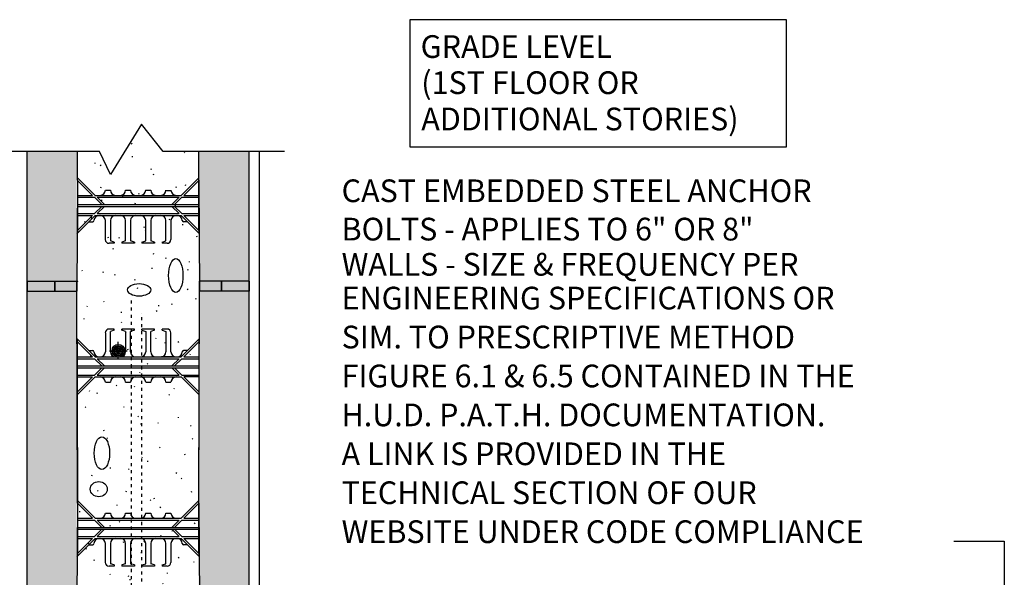
# Model space of a CAD drawing. Units: inches. Extents: x 62037 to 127562, y 32196 to 64408.
# Drawn here: x 62075 to 62124, y 32294 to 32321 of the extents above; entities that cross this region are included whole.
import ezdxf
from ezdxf.enums import TextEntityAlignment as Align

# ---------------------------------------------------------------- set-up
doc = ezdxf.new("R2010")
doc.units = ezdxf.units.IN
doc.header["$LTSCALE"] = 0.5
doc.linetypes.add('Dashed', pattern=[1, 0.3, -0.4, 0.3])
for name, color, linetype in [('DETAILS', 253, 'Continuous'), ('HATCH', 161, 'Continuous'), ('TEXT', 51, 'Continuous')]:
    doc.layers.add(name, color=color, linetype=linetype)
doc.styles.add('DCADTXTSTYLE4', font='ROMANS')
pattern_1 = [(45, (60648.22346, 32589.59076), (-0.45254834, 0.45254834), [0.265, -0.375]), (135, (60648.22346, 32589.3256), (-0.45254834, -0.45254834), [-0.375, 0.265]), (90, (60648.22346, 32589.3256), (-0.4525, 0.4525), [0.265, -0.64]), (90, (60647.9583, 32590.2307), (-0.4525, 0.4525), [0.265, -0.64]), (180, (60648.22346, 32589.59076), (-0.4525, -0.4525), [0.265, -0.64])]

msp = doc.modelspace()

# ---------------------------------------------------------------- hatches: boundary and pattern name
at = {"layer": 'HATCH', "linetype": 'Continuous', "ltscale": 1.5}
h = msp.add_hatch(dxfattribs=at)
h.set_pattern_fill('CEMENT', scale=0.46875, angle=45, style=0, pattern_type=2)
h.set_pattern_definition([(65, (60648.2235, 32589.3256), (-1.699327, 0.7924092), [-1.828125, 0.046875]), (100, (60648.2235, 32589.3256), (-1.8465145, -0.3255903), [-1.828125, 0.046875]), (125, (60648.2235, 32589.3256), (-1.53591, -1.0754558), [-1.828125, 0.046875])])
h.paths.add_polyline_path([(62078.096, 32245.012), (62078.104, 32267.864), (62075.614, 32267.864), (62075.614, 32275.855), (62078.107, 32275.855), (62078.108, 32314.778), (62079.204, 32314.778), (62079.749, 32313.645), (62081.285, 32316.136), (62082.348, 32314.778), (62084.119, 32314.771), (62084.153, 32275.901), (62086.152, 32275.855), (62086.109, 32245.012)], flags=0)
at = {"layer": 'HATCH', "linetype": 'Continuous', "ltscale": 60}
h = msp.add_hatch(dxfattribs=at)
h.set_pattern_fill('OCTAGONS', color=161, scale=0.0025, angle=45, style=0, pattern_type=2)
h.set_pattern_definition(pattern_1)
h.paths.add_polyline_path([(62075.614, 32275.855), (62078.074, 32275.855), (62078.074, 32314.778), (62075.614, 32314.778)], flags=0)
h = msp.add_hatch(dxfattribs=at)
h.set_pattern_fill('OCTAGONS', color=161, scale=0.0025, angle=45, style=0, pattern_type=2)
h.set_pattern_definition(pattern_1)
h.paths.add_polyline_path([(62084.119, 32275.855), (62086.614, 32275.855), (62086.614, 32314.771), (62084.119, 32314.771)], flags=0)

# ---------------------------------------------------------------- linework, layer by layer
at = {"layer": 'DETAILS', "color": 7, "linetype": 'Continuous', "ltscale": 121.5}
for p, q in [((62081.285, 32316.136), (62079.749, 32313.645)), ((62082.348, 32314.778), (62081.285, 32316.136)), ((62079.204, 32314.778), (62070.296, 32314.778)), ((62079.749, 32313.645), (62079.204, 32314.778)), ((62088.372, 32314.778), (62082.348, 32314.778))]:
    msp.add_line(p, q, dxfattribs=at)
at = {"layer": 'DETAILS', "color": 7, "linetype": 'Continuous'}
for p, q in [((62075.614, 32307.855), (62075.614, 32314.778)), ((62078.114, 32313.355), (62078.108, 32314.778)), ((62084.114, 32313.355), (62084.119, 32314.778)), ((62086.614, 32275.855), (62086.614, 32314.778)), ((62078.114, 32313.355), (62078.074, 32307.855)), ((62078.989, 32312.605), (62078.114, 32313.48)), ((62078.856, 32312.605), (62078.114, 32313.347)), ((62078.114, 32313.347), (62078.114, 32310.858)), ((62083.239, 32312.605), (62084.114, 32313.48)), ((62083.371, 32312.605), (62084.114, 32313.347)), ((62084.114, 32313.355), (62084.153, 32307.855)), ((62084.114, 32310.863), (62084.114, 32313.347)), ((62079.489, 32312.856), (62079.739, 32312.856)), ((62080.487, 32312.855), (62080.739, 32312.855)), ((62081.486, 32312.855), (62081.741, 32312.855)), ((62082.487, 32312.853), (62082.74, 32312.853)), ((62078.114, 32312.605), (62078.856, 32312.605)), ((62078.114, 32312.511), (62078.95, 32312.511)), ((62079.309, 32312.152), (62078.95, 32312.511)), ((62078.989, 32312.605), (62083.239, 32312.605)), ((62079.082, 32312.511), (62083.145, 32312.511)), ((62079.442, 32312.152), (62079.082, 32312.511)), ((62079.176, 32312.605), (62079.239, 32312.605)), ((62080.989, 32312.605), (62081.239, 32312.605)), ((62081.989, 32312.605), (62082.239, 32312.605)), ((62082.785, 32312.152), (62083.145, 32312.511)), ((62082.918, 32312.152), (62083.277, 32312.511)), ((62082.989, 32312.605), (62083.051, 32312.605)), ((62083.277, 32312.511), (62084.114, 32312.511)), ((62083.371, 32312.605), (62084.114, 32312.605)), ((62078.114, 32312.152), (62079.442, 32312.152)), ((62078.114, 32312.058), (62079.442, 32312.058)), ((62078.95, 32311.699), (62079.309, 32312.058)), ((62079.082, 32311.699), (62079.442, 32312.058)), ((62079.442, 32312.152), (62082.785, 32312.152)), ((62079.442, 32312.058), (62082.785, 32312.058)), ((62082.785, 32312.152), (62084.114, 32312.152)), ((62083.145, 32311.699), (62082.785, 32312.058)), ((62082.785, 32312.058), (62084.114, 32312.058)), ((62083.277, 32311.699), (62082.918, 32312.058)), ((62078.095, 32310.711), (62078.989, 32311.605)), ((62078.114, 32311.699), (62078.95, 32311.699)), ((62078.114, 32310.863), (62078.856, 32311.605)), ((62078.114, 32311.605), (62078.856, 32311.605)), ((62078.989, 32311.605), (62083.239, 32311.605)), ((62079.082, 32311.699), (62083.145, 32311.699)), ((62079.176, 32311.605), (62079.239, 32311.605)), ((62079.489, 32310.416), (62079.489, 32311.355)), ((62079.739, 32311.355), (62079.739, 32310.353)), ((62079.989, 32311.605), (62080.239, 32311.605)), ((62080.489, 32310.353), (62080.489, 32311.355)), ((62080.739, 32311.355), (62080.739, 32310.353)), ((62080.989, 32311.605), (62081.239, 32311.605)), ((62081.489, 32310.353), (62081.489, 32311.355)), ((62081.739, 32311.355), (62081.739, 32310.353)), ((62082.489, 32310.353), (62082.489, 32311.355)), ((62082.739, 32311.355), (62082.739, 32310.416)), ((62082.989, 32311.605), (62083.051, 32311.605)), ((62084.133, 32310.711), (62083.239, 32311.605)), ((62083.277, 32311.699), (62084.114, 32311.699)), ((62083.301, 32311.355), (62083.301, 32311.355)), ((62084.114, 32310.863), (62083.371, 32311.605)), ((62083.371, 32311.605), (62084.114, 32311.605)), ((62078.114, 32310.863), (62078.114, 32310.782)), ((62078.676, 32311.293), (62078.864, 32311.293)), ((62083.551, 32311.292), (62083.364, 32311.292)), ((62084.114, 32310.863), (62084.114, 32310.782)), ((62079.926, 32310.291), (62079.739, 32310.353)), ((62080.489, 32310.353), (62080.301, 32310.291)), ((62080.926, 32310.291), (62080.739, 32310.353)), ((62081.301, 32310.291), (62081.489, 32310.353)), ((62081.926, 32310.291), (62081.739, 32310.353)), ((62082.301, 32310.291), (62082.489, 32310.353)), ((62079.926, 32310.228), (62079.676, 32310.228)), ((62079.926, 32310.291), (62079.926, 32310.228)), ((62080.301, 32310.291), (62080.301, 32310.228)), ((62080.926, 32310.228), (62080.301, 32310.228)), ((62080.926, 32310.291), (62080.926, 32310.228)), ((62081.301, 32310.291), (62081.301, 32310.228)), ((62081.926, 32310.228), (62081.301, 32310.228)), ((62081.926, 32310.291), (62081.926, 32310.228)), ((62082.301, 32310.291), (62082.301, 32310.228)), ((62082.551, 32310.228), (62082.301, 32310.228)), ((62075.614, 32307.855), (62075.614, 32308.355)), ((62075.614, 32308.355), (62078.078, 32308.355)), ((62075.614, 32308.355), (62075.614, 32307.855)), ((62075.614, 32308.355), (62078.076, 32308.355)), ((62076.989, 32308.355), (62076.989, 32307.855)), ((62076.989, 32307.855), (62076.989, 32308.355)), ((62076.989, 32307.855), (62076.989, 32308.355)), ((62076.989, 32308.355), (62076.989, 32307.855)), ((62078.076, 32307.855), (62078.074, 32308.355)), ((62078.078, 32308.355), (62078.074, 32307.855)), ((62086.614, 32308.355), (62084.149, 32308.355)), ((62084.149, 32308.355), (62084.153, 32307.855)), ((62084.151, 32307.855), (62084.153, 32308.355)), ((62086.614, 32308.355), (62084.153, 32308.355)), ((62085.239, 32308.355), (62085.239, 32307.855)), ((62085.239, 32307.855), (62085.239, 32308.355)), ((62085.239, 32307.855), (62085.239, 32308.355)), ((62085.239, 32308.355), (62085.239, 32307.855)), ((62086.614, 32307.855), (62086.614, 32308.355)), ((62086.614, 32308.355), (62086.614, 32307.855)), ((62075.614, 32291.855), (62075.614, 32307.855)), ((62075.614, 32307.855), (62078.076, 32307.855)), ((62075.614, 32307.855), (62078.074, 32307.855)), ((62078.114, 32297.355), (62078.076, 32307.855)), ((62084.114, 32297.355), (62084.151, 32307.855)), ((62086.614, 32307.855), (62084.153, 32307.855)), ((62086.614, 32307.855), (62084.153, 32307.855)), ((62079.926, 32305.982), (62079.676, 32305.982)), ((62079.926, 32305.919), (62079.926, 32305.982)), ((62080.301, 32305.919), (62080.301, 32305.982)), ((62080.926, 32305.982), (62080.301, 32305.982)), ((62080.926, 32305.919), (62080.926, 32305.982)), ((62081.301, 32305.919), (62081.301, 32305.982)), ((62081.926, 32305.982), (62081.301, 32305.982)), ((62081.926, 32305.919), (62081.926, 32305.982)), ((62082.551, 32305.982), (62082.301, 32305.982)), ((62082.301, 32305.919), (62082.301, 32305.982)), ((62078.095, 32305.499), (62078.989, 32304.605)), ((62079.489, 32305.794), (62079.489, 32304.855)), ((62079.926, 32305.919), (62079.739, 32305.857)), ((62079.739, 32304.855), (62079.739, 32305.857)), ((62080.489, 32305.857), (62080.301, 32305.919)), ((62080.489, 32305.857), (62080.489, 32304.855)), ((62080.926, 32305.919), (62080.739, 32305.857)), ((62080.739, 32304.855), (62080.739, 32305.857)), ((62081.301, 32305.919), (62081.489, 32305.857)), ((62081.489, 32305.857), (62081.489, 32304.855)), ((62081.926, 32305.919), (62081.739, 32305.857)), ((62081.739, 32304.855), (62081.739, 32305.857)), ((62082.301, 32305.919), (62082.489, 32305.857)), ((62082.489, 32305.857), (62082.489, 32304.855)), ((62082.739, 32304.855), (62082.739, 32305.794)), ((62084.133, 32305.499), (62083.239, 32304.605)), ((62078.114, 32305.222), (62078.114, 32305.428)), ((62078.114, 32305.347), (62078.856, 32304.605)), ((62078.114, 32302.863), (62078.114, 32305.347)), ((62084.114, 32305.347), (62083.371, 32304.605)), ((62084.114, 32305.428), (62084.114, 32305.222)), ((62084.114, 32305.347), (62084.114, 32302.863)), ((62078.114, 32304.605), (62078.856, 32304.605)), ((62078.114, 32304.511), (62078.95, 32304.511)), ((62078.676, 32304.918), (62078.864, 32304.918)), ((62078.926, 32304.855), (62078.926, 32304.855)), ((62078.95, 32304.511), (62079.309, 32304.152)), ((62078.989, 32304.605), (62083.239, 32304.605)), ((62079.082, 32304.511), (62079.442, 32304.152)), ((62079.082, 32304.511), (62083.145, 32304.511)), ((62079.176, 32304.605), (62079.239, 32304.605)), ((62079.989, 32304.605), (62080.239, 32304.605)), ((62080.989, 32304.605), (62081.239, 32304.605)), ((62082.838, 32304.605), (62082.275, 32304.605)), ((62083.145, 32304.511), (62082.785, 32304.152)), ((62083.277, 32304.511), (62082.918, 32304.152)), ((62082.989, 32304.605), (62083.051, 32304.605)), ((62083.277, 32304.511), (62084.114, 32304.511)), ((62083.301, 32304.855), (62083.301, 32304.855)), ((62083.301, 32304.855), (62083.301, 32304.855)), ((62083.551, 32304.918), (62083.364, 32304.918)), ((62083.371, 32304.605), (62084.114, 32304.605)), ((62078.114, 32304.152), (62079.442, 32304.152)), ((62078.114, 32304.058), (62079.442, 32304.058)), ((62079.309, 32304.058), (62078.95, 32303.699)), ((62079.442, 32304.058), (62079.082, 32303.699)), ((62079.442, 32304.152), (62082.785, 32304.152)), ((62079.442, 32304.058), (62082.785, 32304.058)), ((62082.785, 32304.152), (62084.114, 32304.152)), ((62082.785, 32304.058), (62083.145, 32303.699)), ((62082.785, 32304.058), (62084.114, 32304.058)), ((62082.918, 32304.058), (62083.277, 32303.699)), ((62078.114, 32303.699), (62078.95, 32303.699)), ((62078.114, 32303.605), (62078.856, 32303.605)), ((62078.989, 32303.605), (62078.114, 32302.73)), ((62078.856, 32303.605), (62078.114, 32302.863)), ((62078.989, 32303.605), (62083.239, 32303.605)), ((62079.082, 32303.699), (62083.145, 32303.699)), ((62079.176, 32303.605), (62079.239, 32303.605)), ((62079.989, 32303.605), (62080.239, 32303.605)), ((62080.989, 32303.605), (62081.239, 32303.605)), ((62082.989, 32303.605), (62083.051, 32303.605)), ((62083.239, 32303.605), (62084.114, 32302.73)), ((62083.277, 32303.699), (62084.114, 32303.699)), ((62083.371, 32303.605), (62084.114, 32302.863)), ((62084.114, 32303.605), (62083.371, 32303.605)), ((62079.489, 32303.355), (62079.739, 32303.355)), ((62080.488, 32303.354), (62080.74, 32303.354)), ((62081.487, 32303.355), (62081.74, 32303.355)), ((62082.488, 32303.357), (62082.74, 32303.357)), ((62078.114, 32300.105), (62078.114, 32302.863)), ((62084.114, 32302.863), (62084.114, 32300.105)), ((62078.114, 32300.105), (62078.114, 32297.347)), ((62084.114, 32297.347), (62084.114, 32300.105)), ((62078.114, 32297.355), (62078.074, 32291.855)), ((62078.989, 32296.605), (62078.114, 32297.48)), ((62078.856, 32296.605), (62078.114, 32297.347)), ((62078.114, 32297.347), (62078.114, 32294.858)), ((62083.239, 32296.605), (62084.114, 32297.48)), ((62083.371, 32296.605), (62084.114, 32297.347)), ((62084.114, 32297.355), (62084.153, 32291.855)), ((62084.114, 32294.863), (62084.114, 32297.347)), ((62079.489, 32296.856), (62079.739, 32296.856)), ((62080.487, 32296.855), (62080.739, 32296.855)), ((62081.486, 32296.855), (62081.741, 32296.855)), ((62082.487, 32296.853), (62082.74, 32296.853)), ((62078.114, 32296.605), (62078.856, 32296.605)), ((62078.114, 32296.511), (62078.95, 32296.511)), ((62079.309, 32296.152), (62078.95, 32296.511)), ((62078.989, 32296.605), (62083.239, 32296.605)), ((62079.082, 32296.511), (62083.145, 32296.511)), ((62079.442, 32296.152), (62079.082, 32296.511)), ((62079.176, 32296.605), (62079.239, 32296.605)), ((62080.989, 32296.605), (62081.239, 32296.605)), ((62081.989, 32296.605), (62082.239, 32296.605)), ((62082.785, 32296.152), (62083.145, 32296.511)), ((62082.918, 32296.152), (62083.277, 32296.511)), ((62082.989, 32296.605), (62083.051, 32296.605)), ((62083.277, 32296.511), (62084.114, 32296.511)), ((62083.371, 32296.605), (62084.114, 32296.605)), ((62078.114, 32296.152), (62079.442, 32296.152)), ((62078.114, 32296.058), (62079.442, 32296.058)), ((62078.95, 32295.699), (62079.309, 32296.058)), ((62079.082, 32295.699), (62079.442, 32296.058)), ((62079.442, 32296.152), (62082.785, 32296.152)), ((62079.442, 32296.058), (62082.785, 32296.058)), ((62082.785, 32296.152), (62084.114, 32296.152)), ((62083.145, 32295.699), (62082.785, 32296.058)), ((62082.785, 32296.058), (62084.114, 32296.058)), ((62083.277, 32295.699), (62082.918, 32296.058)), ((62078.095, 32294.711), (62078.989, 32295.605)), ((62078.114, 32295.699), (62078.95, 32295.699)), ((62078.114, 32294.863), (62078.856, 32295.605)), ((62078.114, 32295.605), (62078.856, 32295.605)), ((62078.676, 32295.293), (62078.864, 32295.293)), ((62078.989, 32295.605), (62083.239, 32295.605)), ((62079.082, 32295.699), (62083.145, 32295.699)), ((62079.176, 32295.605), (62079.239, 32295.605)), ((62079.489, 32294.416), (62079.489, 32295.355)), ((62079.739, 32295.355), (62079.739, 32294.353)), ((62079.989, 32295.605), (62080.239, 32295.605)), ((62080.489, 32294.353), (62080.489, 32295.355)), ((62080.739, 32295.355), (62080.739, 32294.353)), ((62080.989, 32295.605), (62081.239, 32295.605)), ((62081.489, 32294.353), (62081.489, 32295.355)), ((62081.739, 32295.355), (62081.739, 32294.353)), ((62082.489, 32294.353), (62082.489, 32295.355)), ((62082.739, 32295.355), (62082.739, 32294.416)), ((62082.989, 32295.605), (62083.051, 32295.605)), ((62084.133, 32294.711), (62083.239, 32295.605)), ((62083.277, 32295.699), (62084.114, 32295.699)), ((62083.301, 32295.355), (62083.301, 32295.355)), ((62083.551, 32295.292), (62083.364, 32295.292)), ((62084.114, 32294.863), (62083.371, 32295.605)), ((62083.371, 32295.605), (62084.114, 32295.605)), ((62078.114, 32294.863), (62078.114, 32294.782)), ((62084.114, 32294.863), (62084.114, 32294.782)), ((62079.926, 32294.291), (62079.739, 32294.353)), ((62079.926, 32294.291), (62079.926, 32294.228)), ((62080.489, 32294.353), (62080.301, 32294.291)), ((62080.301, 32294.291), (62080.301, 32294.228)), ((62080.926, 32294.291), (62080.739, 32294.353)), ((62080.926, 32294.291), (62080.926, 32294.228)), ((62081.301, 32294.291), (62081.489, 32294.353)), ((62081.301, 32294.291), (62081.301, 32294.228)), ((62081.926, 32294.291), (62081.739, 32294.353)), ((62081.926, 32294.291), (62081.926, 32294.228)), ((62082.301, 32294.291), (62082.489, 32294.353)), ((62082.301, 32294.291), (62082.301, 32294.228)), ((62079.926, 32294.228), (62079.676, 32294.228)), ((62080.926, 32294.228), (62080.301, 32294.228)), ((62081.926, 32294.228), (62081.301, 32294.228)), ((62082.551, 32294.228), (62082.301, 32294.228))]:
    msp.add_line(p, q, dxfattribs=at)
at = {"layer": 'DETAILS', "color": 7, "linetype": 'Continuous', "ltscale": 6}
msp.add_line((62087.116, 32314.778, 5.625), (62087.115, 32288.855, 5.625), dxfattribs=at)
at = {"layer": 'DETAILS', "color": 7, "linetype": 'Dashed'}
for p, q in [((62080.792, 32276.093), (62080.792, 32307.585)), ((62081.292, 32269.672), (62081.292, 32306.774))]:
    msp.add_line(p, q, dxfattribs=at)
at = {"layer": 'DETAILS', "color": 7, "linetype": 'Continuous', "ltscale": 240}
for p, q in [((62080.132, 32304.467, 5.625), (62080.132, 32305.343, 5.625)), ((62079.694, 32304.905, 5.625), (62080.57, 32304.905, 5.625))]:
    msp.add_line(p, q, dxfattribs=at)
for radius in [0.312, 0.25, 0.188, 0.125, 0.0625]:
    msp.add_circle((62080.132, 32304.905, 5.625), radius, dxfattribs=at)
at = {"layer": 'DETAILS', "color": 7, "linetype": 'Continuous'}
for centre, radius, start, end in [((62079.239, 32312.855), 0.25, 270, 0), ((62079.989, 32312.855), 0.25, 180, 270), ((62080.239, 32312.855), 0.25, 270, 0), ((62080.989, 32312.855), 0.25, 180, 270), ((62081.239, 32312.855), 0.25, 270, 0), ((62081.989, 32312.855), 0.25, 180, 270), ((62082.239, 32312.855), 0.25, 270, 0), ((62082.989, 32312.855), 0.25, 180, 270), ((62078.864, 32311.355), 0.0625, 270, 0), ((62079.176, 32311.355), 0.25, 90, 180), ((62079.239, 32311.355), 0.25, 0, 90), ((62079.989, 32311.355), 0.25, 90, 180), ((62080.239, 32311.355), 0.25, 0, 90), ((62080.989, 32311.355), 0.25, 90, 180), ((62081.239, 32311.355), 0.25, 0, 90), ((62081.989, 32311.355), 0.25, 90, 180), ((62082.239, 32311.355), 0.25, 0, 90), ((62082.989, 32311.355), 0.25, 90, 180), ((62083.051, 32311.355), 0.25, 0, 90), ((62083.364, 32311.355), 0.0625, 180, 270), ((62077.962, 32310.785), 0.152, 330.9159, 358.9156), ((62079.676, 32310.416), 0.188, 180, 270), ((62082.551, 32310.416), 0.188, 270, 0), ((62084.264, 32310.784), 0.151, 180.9604, 209.1264), ((62079.676, 32305.794), 0.188, 90, 180), ((62082.551, 32305.794), 0.188, 0, 90), ((62077.963, 32305.426), 0.151, 0.9604, 29.1264), ((62084.264, 32305.426), 0.151, 150.8736, 179.0396), ((62078.864, 32304.855), 0.0625, 0, 90), ((62079.176, 32304.855), 0.25, 180, 270), ((62079.239, 32304.855), 0.25, 270, 0), ((62079.989, 32304.855), 0.25, 180, 270), ((62080.239, 32304.855), 0.25, 270, 0), ((62080.989, 32304.855), 0.25, 180, 270), ((62081.239, 32304.855), 0.25, 270, 0), ((62081.989, 32304.855), 0.25, 180, 270), ((62082.239, 32304.855), 0.25, 270, 0), ((62082.989, 32304.855), 0.25, 180, 270), ((62083.051, 32304.855), 0.25, 270, 0), ((62083.364, 32304.855), 0.0625, 90, 180), ((62079.239, 32303.355), 0.25, 0, 90), ((62079.989, 32303.355), 0.25, 90, 180), ((62080.239, 32303.355), 0.25, 0, 90), ((62080.989, 32303.355), 0.25, 90, 180), ((62081.239, 32303.355), 0.25, 0, 90), ((62081.989, 32303.355), 0.25, 90, 180), ((62082.239, 32303.355), 0.25, 0, 90), ((62082.989, 32303.355), 0.25, 90, 180), ((62079.239, 32296.855), 0.25, 270, 0), ((62079.989, 32296.855), 0.25, 180, 270), ((62080.239, 32296.855), 0.25, 270, 0), ((62080.989, 32296.855), 0.25, 180, 270), ((62081.239, 32296.855), 0.25, 270, 0), ((62081.989, 32296.855), 0.25, 180, 270), ((62082.239, 32296.855), 0.25, 270, 0), ((62082.989, 32296.855), 0.25, 180, 270), ((62078.864, 32295.355), 0.0625, 270, 0), ((62079.176, 32295.355), 0.25, 90, 180), ((62079.239, 32295.355), 0.25, 0, 90), ((62079.989, 32295.355), 0.25, 90, 180), ((62080.239, 32295.355), 0.25, 0, 90), ((62080.989, 32295.355), 0.25, 90, 180), ((62081.239, 32295.355), 0.25, 0, 90), ((62081.989, 32295.355), 0.25, 90, 180), ((62082.239, 32295.355), 0.25, 0, 90), ((62082.989, 32295.355), 0.25, 90, 180), ((62083.051, 32295.355), 0.25, 0, 90), ((62083.364, 32295.355), 0.0625, 180, 270), ((62077.962, 32294.785), 0.152, 330.9159, 358.9156), ((62084.264, 32294.784), 0.151, 180.9604, 209.1264), ((62079.676, 32294.416), 0.188, 180, 270), ((62082.551, 32294.416), 0.188, 270, 0)]:
    msp.add_arc(centre, radius, start, end, dxfattribs=at)
for centre, major_axis, ratio in [((62082.979, 32308.63), (0, 0.842), 0.421053), ((62079.319, 32299.832), (0, 0.809), 0.471429)]:
    msp.add_ellipse(centre, major_axis=major_axis, ratio=ratio, start_param=4.712389, end_param=10.995574, dxfattribs=at)
for centre, major_axis, ratio in [((62081.162, 32307.921), (0.576, 0), 0.538462), ((62079.162, 32298.047), (0.422, 0), 0.888563)]:
    msp.add_ellipse(centre, major_axis=major_axis, ratio=ratio, dxfattribs=at)
at = {"layer": 'TEXT', "color": 7, "linetype": 'Continuous'}
for p, q in [((62094.57, 32321.308), (62094.57, 32315.002)), ((62113.235, 32321.308), (62094.57, 32321.308)), ((62113.235, 32315.002), (62113.235, 32321.308)), ((62094.57, 32315.002), (62113.235, 32315.002))]:
    msp.add_line(p, q, dxfattribs=at)
at = {"layer": 'TEXT', "color": 7, "linetype": 'Continuous', "ltscale": 12}
for p, q in [((62121.524, 32295.471), (62124.021, 32295.471)), ((62124.021, 32295.471), (62124.021, 32284.966))]:
    msp.add_line(p, q, dxfattribs=at)

# ---------------------------------------------------------------- texts
at = {"layer": 'TEXT', "color": 7, "linetype": 'Continuous', "ltscale": 2.75, "style": 'DCADTXTSTYLE4', "width": 0.985}
for s, p in [('GRADE LEVEL', (62095.107, 32319.062, 5.625)), ('(1ST FLOOR OR', (62095.138, 32317.272, 5.625)), ('ADDITIONAL STORIES)', (62095.138, 32315.474, 5.625))]:
    msp.add_text(s, height=1.125, dxfattribs=at).set_placement(p, align=Align.BOTTOM_LEFT)
at = {"layer": 'TEXT', "color": 7, "linetype": 'Dashed', "style": 'DCADTXTSTYLE4', "width": 0.985}
for s, p in [('CAST EMBEDDED STEEL ANCHOR', (62091.192, 32311.917)), ('WALLS - SIZE & FREQUENCY PER', (62091.192, 32308.274)), ('ENGINEERING SPECIFICATIONS OR', (62091.192, 32306.6))]:
    msp.add_text(s, height=1.125, dxfattribs=at).set_placement(p, align=Align.BOTTOM_LEFT)
at = {"layer": 'TEXT', "color": 7, "linetype": 'Continuous', "ltscale": 1.5, "style": 'DCADTXTSTYLE4', "width": 0.985}
for s, p in [('BOLTS - APPLIES TO 6" OR 8"', (62091.192, 32310.018)), ('SIM. TO PRESCRIPTIVE METHOD', (62091.192, 32304.671))]:
    msp.add_text(s, height=1.125, dxfattribs=at).set_placement(p, align=Align.BOTTOM_LEFT)
at = {"layer": 'TEXT', "color": 7, "linetype": 'Continuous', "ltscale": 12, "style": 'DCADTXTSTYLE4', "width": 0.985}
for s, p in [('FIGURE 6.1 & 6.5 CONTAINED IN THE', (62091.192, 32302.743)), ('H.U.D. P.A.T.H. DOCUMENTATION.', (62091.192, 32300.814)), ('A LINK IS PROVIDED IN THE', (62091.192, 32298.886)), ('TECHNICAL SECTION OF OUR', (62091.192, 32296.957)), ('WEBSITE UNDER CODE COMPLIANCE', (62091.192, 32295.028))]:
    msp.add_text(s, height=1.125, dxfattribs=at).set_placement(p, align=Align.BOTTOM_LEFT)

doc.saveas('drawing.dxf')
